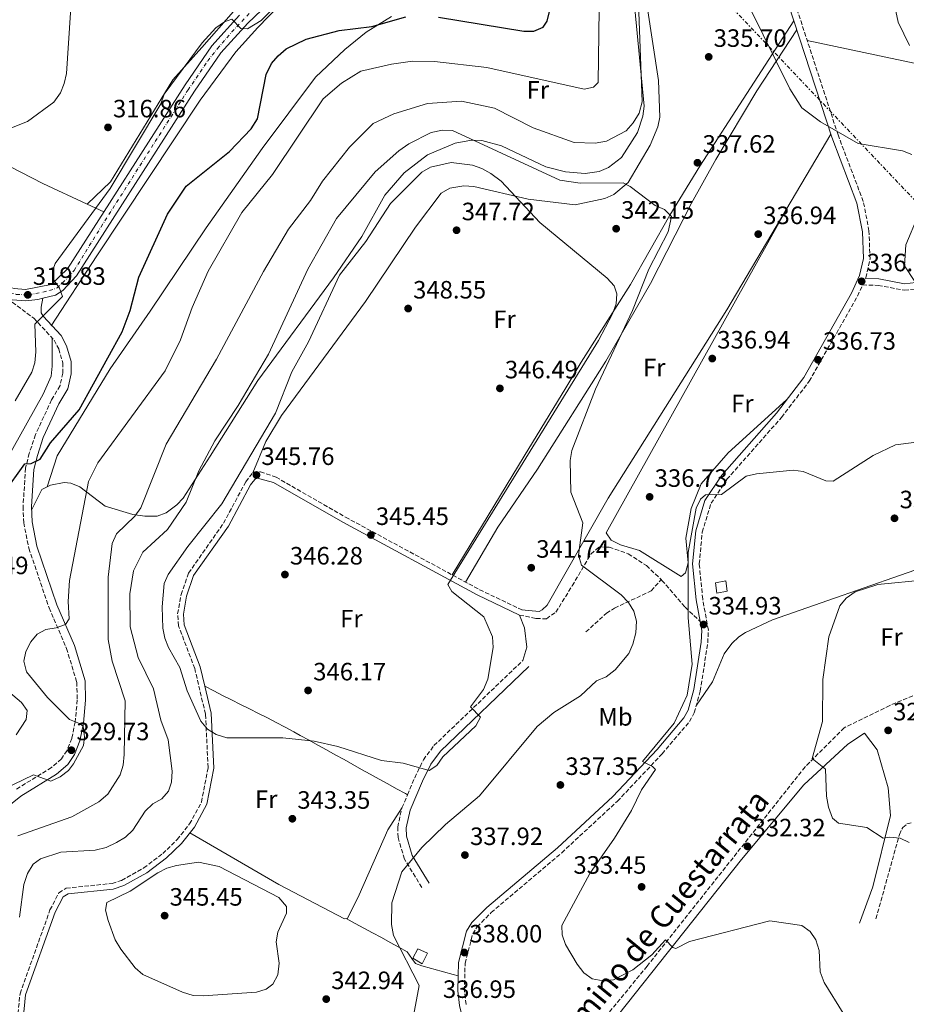
# Model space of a CAD drawing. Units: metres. Extents: x 615563 to 619050, y 4650728 to 4653098.
# Drawn here: x 617527 to 617881, y 4651366 to 4651759 of the extents above; entities that cross this region are included whole.
import ezdxf
from ezdxf.enums import TextEntityAlignment as Align

# ---------------------------------------------------------------- set-up
doc = ezdxf.new("R2010")
doc.units = ezdxf.units.M
doc.header["$MEASUREMENT"] = 0
for name, pattern in [('DGN Style 3', [2.435890702152634, 1.739921930109024, -0.6959687720436097]), ('DGN Style 4', [2.7856150101045474, 1.391937544087219, -0.6959687720436097, 0.001739921930109024, -0.6959687720436097]), ('DGN Style 7', [3.4798438602180486, 1.565929737098122, -0.6959687720436097, 0.5219765790327072, -0.6959687720436097])]:
    doc.linetypes.add(name, pattern=pattern)
for name, color, linetype, lineweight in [('Camino', 7, 'DGN Style 3', 0), ('Caseta-cabaña', 1, 'Continuous', 0), ('Cota de punto acotado terreno', 7, 'Continuous', 0), ('Curva de nivel directora', 30, 'Continuous', 30), ('Curva de nivel intermedia', 30, 'Continuous', 0), ('Eje pista sin pavimentar', 7, 'DGN Style 4', 0), ('Etiqueta de uso rústico', 92, 'Continuous', 0), ('Línea de cambio de uso (parcela vista)', 92, 'Continuous', 0), ('Línea de pista sin pavimentar', 7, 'Continuous', 0), ('Línea eléctrica', 6, 'DGN Style 7', 0), ('Margen derecho', 7, 'Continuous', 0), ('Pista sin pavimentar', 9, 'Continuous', 0), ('Punto acotado terreno (símbolo)', 7, 'Continuous', 0), ('Senda', 7, 'DGN Style 3', 0)]:
    doc.layers.add(name, color=color, linetype=linetype, lineweight=lineweight)
doc.styles.add('Style-Arial', font='arial.ttf')

# ---------------------------------------------------------------- blocks, each defined once
blk = doc.blocks.new('5PATER')
at = {"layer": 'Punto acotado terreno (símbolo)', "linetype": 'Continuous', "lineweight": 0}
h = blk.add_hatch(color=51, dxfattribs=at)
edge = h.paths.add_edge_path()
edge.add_ellipse((0, 0), major_axis=(-0.1095731443231308, -0.1110710700762829), ratio=0.9994222409660317, start_angle=0, end_angle=360)

msp = doc.modelspace()

# ---------------------------------------------------------------- linework, layer by layer
at = {"layer": 'Camino', "color": 7, "linetype": 'DGN Style 3', "lineweight": 0}
for points in [[(617864.3399999988, 4651655.38, 335.9100000000035), (617864.4899999986, 4651655.710000002, 335.979999999996), (617866.1400000004, 4651663.11, 335.4799999999959), (617865.739999998, 4651674.410000003, 335.4799999999959), (617863.4600000004, 4651686.2, 335.4799999999959), (617853.3799999976, 4651712.730000001, 334.9700000000011), (617836.1499999987, 4651765.590000002, 334.4700000000013), (617828.8299999986, 4651795.350000003, 334.4700000000013), (617827.2399999971, 4651807.170000004, 334.4700000000013), (617826.8999999973, 4651825.580000003, 334.4700000000013), (617823.6000000006, 4651858.88, 334.4700000000013)], [(617704.91, 4651365.600000001, 338.5000000000001), (617704.2499999985, 4651371.140000001, 338.3399999999966), (617704.5100000021, 4651381.960000001, 337.9900000000054), (617707.57, 4651393.74, 337.9900000000054), (617709.3400000002, 4651396.570000002, 337.4900000000052), (617714.9499999983, 4651402.27, 337.1100000000007), (617743.0899999992, 4651426.15, 336.1199999999954), (617765.3000000002, 4651446.710000002, 335.5500000000029), (617783.1399999993, 4651465.59, 335.4799999999959), (617794.0799999982, 4651478.489999999, 334.9700000000011), (617795.989999997, 4651482.020000001, 334.9700000000011), (617798.3599999985, 4651490.7, 334.9700000000011), (617801.3899999994, 4651509.910000001, 334.9700000000011), (617801.6099999985, 4651515.030000002, 334.9700000000011), (617799.350000001, 4651527.440000002, 334.8699999999955), (617797.9899999974, 4651541.460000001, 334.4700000000013), (617799.1700000021, 4651554.140000002, 334.4700000000013), (617802.6799999991, 4651565.65, 334.4700000000013), (617809.0399999982, 4651575.25, 334.8699999999955), (617830.8099999989, 4651599.960000004, 336.1300000000048), (617841.890000001, 4651614.430000001, 336.800000000003), (617861.1499999971, 4651648.36, 336.479999999996), (617863.199999999, 4651652.86, 336), (617869.4499999986, 4651652.690000002, 335.4799999999959), (617879.850000001, 4651650.719999999, 335.6100000000007), (617889.5399999983, 4651651.890000002, 335.1399999999995)], [(617523.760000002, 4651645.980000001, 318.0399999999936), (617532.3399999985, 4651639.59, 318.7700000000041), (617540.4699999979, 4651630.79, 319.6799999999931), (617542.2899999995, 4651627.300000001, 320.3500000000058), (617543.8899999999, 4651621.770000001, 320.8300000000019), (617543.9400000012, 4651617.670000002, 321.3200000000071), (617542.8399999995, 4651612.640000001, 321.4900000000052), (617539.4100000005, 4651606.920000004, 321.4900000000052), (617533.0200000001, 4651593.100000002, 322.8000000000029), (617530.5599999992, 4651585.63, 323.7899999999937), (617529.0500000005, 4651579.7, 325.1000000000058), (617528.0599999981, 4651564.440000003, 326.4100000000034), (617528.3199999996, 4651557.920000004, 326.4100000000034), (617530.359999998, 4651547.699999999, 326.9100000000035), (617538.4400000004, 4651523.95, 328.6300000000047), (617545.420000001, 4651507.730000002, 329.4400000000023), (617549.5000000001, 4651494.239999998, 330.1900000000023), (617549.6900000002, 4651487.130000001, 330.3500000000058), (617548.8599999987, 4651478.330000003, 330.0200000000042), (617547.5100000009, 4651471.75, 329.8600000000005), (617545.6000000021, 4651466.949999999, 329.6999999999971), (617543.3700000013, 4651463.63, 329.8099999999979), (617539.3900000004, 4651460.149999999, 330.0099999999949), (617525.2199999995, 4651451.399999999, 330.6600000000035)], [(617525.7899999993, 4651359.45, 344.2100000000065), (617526.8399999999, 4651369.850000002, 344.2100000000065), (617538.8099999994, 4651403.289999999, 344.2100000000065), (617542.3699999999, 4651410.149999999, 344.2100000000065), (617545.3000000003, 4651411.989999998, 344.2100000000065), (617563.6199999999, 4651413.870000003, 344.7100000000065), (617567.4100000006, 4651415.090000001, 344.7100000000065), (617576.2699999987, 4651420.050000001, 344.7100000000065), (617583.8000000013, 4651425.780000002, 344.8399999999965), (617589.5900000003, 4651431.390000002, 345.2200000000012), (617594.5300000003, 4651437.660000001, 344.9100000000035), (617599.2899999989, 4651446.330000003, 344.7100000000065), (617601.9400000019, 4651460.109999999, 344.7100000000065), (617600.8700000013, 4651481.520000001, 344.7100000000065), (617596.5799999975, 4651499.660000001, 346.7299999999959), (617590.1400000004, 4651516.699999999, 347.229999999996), (617589.7499999991, 4651521.480000001, 347.229999999996), (617591.1399999993, 4651529.210000002, 346.7299999999959), (617594.120000001, 4651537.830000003, 346.7299999999959), (617608.0899999987, 4651557.720000001, 346.2200000000012), (617616.969999999, 4651574.280000002, 346.2200000000012), (617619.9599999997, 4651578.04, 345.7200000000011), (617622.8500000021, 4651578.2, 345.7200000000011), (617629.0300000003, 4651576.100000001, 346.2200000000012), (617656.7699999987, 4651560.149999999, 345.7799999999989), (617710.3399999995, 4651531.140000002, 343.7700000000042), (617727.2300000006, 4651523.09, 343.6999999999972)], [(617968.3999999977, 4651525.06, 324.2599999999947), (617874.0599999975, 4651484.920000002, 328.7599999999949), (617855.8299999973, 4651476.039999999, 329.729999999996), (617840.219999999, 4651460.410000001, 330.5599999999976), (617777.1700000013, 4651380.860000002, 335.5299999999988), (617731.9400000002, 4651325.620000001, 338.8000000000029)], [(617681.5100000021, 4651449.260000002, 343.2100000000065), (617684.409999999, 4651456.080000003, 344.5099999999948), (617687.8599999979, 4651463.25, 345.020000000004), (617692.079999998, 4651468.910000001, 344.8600000000006), (617727.5500000002, 4651502.899999999, 344)], [(617687.2499999999, 4651412.280000002, 338.4600000000065), (617680.3099999975, 4651423.580000003, 339.5599999999976), (617677.7300000002, 4651432.25, 341.4900000000054), (617677.6000000006, 4651436.340000001, 341.4900000000054), (617679.3199999996, 4651444.120000001, 342.2200000000011), (617681.5100000021, 4651449.260000002, 343.2100000000065)], [(617868.5199999987, 4651399.780000002, 332.5800000000019), (617877.8900000007, 4651433.390000002, 330.5599999999976), (617879.1799999982, 4651436.24, 329.5599999999977), (617880.8999999971, 4651437.629999998, 329.5599999999977), (617882.589999999, 4651438.06, 329.5599999999977)]]:
    msp.add_polyline3d(points, dxfattribs=at)
at = {"layer": 'Caseta-cabaña', "color": 1, "linetype": 'Continuous', "lineweight": 0}
for points in [[(617809.1299999999, 4651530.609999999, 335.6499999999942), (617805.0199999996, 4651529.76, 336.1499999999942), (617804.4199999999, 4651533.869999999, 335.6499999999942), (617808.5300000003, 4651534.710000001, 335.6499999999942)], [(617689.4400000004, 4651386.02, 342.1900000000023), (617687.4000000004, 4651381.75, 342.6999999999971), (617683.6200000001, 4651384.029999999, 343.1999999999971), (617685.6500000004, 4651387.810000001, 342.1900000000023)]]:
    msp.add_polyline3d(points, close=True, dxfattribs=at)
for points in [[(617805.0199999996, 4651529.76, 336.1499999999942), (617804.4199999999, 4651533.869999999, 335.6499999999942), (617808.5300000003, 4651534.710000001, 335.6499999999942), (617809.1299999999, 4651530.609999999, 335.6499999999942), (617805.0199999996, 4651529.76, 336.1499999999942)], [(617687.4000000004, 4651381.75, 342.6999999999971), (617683.6200000001, 4651384.029999999, 343.1999999999971), (617685.6500000004, 4651387.810000001, 342.1900000000023), (617689.4400000004, 4651386.02, 342.1900000000023), (617687.4000000004, 4651381.75, 342.6999999999971)]]:
    msp.add_polyline3d(points, dxfattribs=at)
at = {"layer": 'Curva de nivel directora', "color": 30, "linetype": 'Continuous', "lineweight": 30, "elevation": 325, "flags": 128}
for points in [[(617693.8399999992, 4651759.74), (617727.919999999, 4651754.12), (617731.9800000003, 4651754.160000001), (617735.6500000005, 4651755.740000002), (617737.2899999989, 4651758.180000001), (617738.1999999986, 4651762.08)], [(617520.4400000006, 4651569.730000001), (617528.8299999991, 4651581.420000002), (617531.3199999991, 4651581.560000001), (617534.8799999999, 4651583.300000002), (617538.9700000002, 4651589.79), (617550.4900000005, 4651602.939999999), (617567.5999999985, 4651634.150000001), (617570.75, 4651642.620000001), (617574.2300000002, 4651655.92), (617585.719999999, 4651681.07), (617593.1199999996, 4651692.279999999), (617610.5099999994, 4651706.12), (617619.0999999992, 4651715.230000001), (617621.5899999992, 4651719.220000001), (617625.1199999986, 4651736.869999999), (617627.2499999988, 4651741.300000002), (617629.8300000003, 4651744.350000001), (617633.1200000006, 4651747.140000002), (617641.1200000002, 4651751.050000002), (617654.2599999986, 4651754.480000001), (617667.2199999982, 4651756.029999999), (617680.8599999995, 4651759.95)]]:
    msp.add_lwpolyline(points, dxfattribs=at)
at = {"layer": 'Curva de nivel intermedia', "color": 30, "linetype": 'Continuous', "lineweight": 0, "flags": 128}
for points, elevation in [([(617511.14, 4651710.760000001), (617529.7900000003, 4651718.17), (617540.3000000002, 4651725.83), (617542.9500000011, 4651729.539999999), (617544.5300000013, 4651733.220000001), (617545.4099999998, 4651737.31), (617548.7800000004, 4651787.81)], 315.0000000000001), ([(617812.8300000012, 4651774.409999999), (617834.1500000005, 4651731.119999998), (617838.9000000004, 4651723.609999998), (617846.3900000004, 4651717.92), (617861.4500000009, 4651709.320000002), (617879.1100000012, 4651706.41), (617882.8300000004, 4651704.949999999)], 334.9999999999999), ([(617520.3300000011, 4651451.49), (617532.1799999997, 4651457.26), (617539.2000000004, 4651454.680000001), (617542.8700000006, 4651456.48), (617546.1500000019, 4651458.939999998), (617548.2100000004, 4651461.619999998), (617552.2100000014, 4651468.970000001), (617552.5800000002, 4651472.480000001), (617552.0999999996, 4651476.609999999), (617550.62, 4651477.779999998), (617546.6100000001, 4651479.359999998), (617537.7499999999, 4651488.060000001), (617529.4900000008, 4651498.36), (617528.3399999997, 4651502.66), (617529.2100000014, 4651506.529999999), (617531.2099999997, 4651510.31), (617533.74, 4651513.4), (617537.1399999997, 4651515.230000001), (617541.2200000011, 4651515.92), (617544.9800000007, 4651517.249999999), (617546.4600000003, 4651519.509999999), (617546.010000001, 4651526.499999999), (617546.570000002, 4651534.869999999), (617554.1300000015, 4651574.31), (617557.9300000012, 4651581.8), (617584.8300000017, 4651618.499999999), (617590.9400000004, 4651630.949999998), (617595.5500000016, 4651643.91), (617601.9199999997, 4651658.32), (617615.4200000003, 4651681.77), (617627.5800000017, 4651696.989999999), (617647.8800000016, 4651727.100000001), (617655.1399999993, 4651733.460000001), (617662.900000002, 4651738.159999999), (617675.0999999995, 4651741.060000001), (617683.4600000012, 4651742.180000001), (617692.2300000021, 4651742.029999998), (617713.1500000012, 4651739.65), (617752.0700000002, 4651731.02), (617755.7699999993, 4651731.84), (617757.6100000012, 4651733.680000001), (617758.1900000002, 4651772.78)], 330.0000000000001), ([(617531.5200000004, 4651617.970000002), (617532.7699999998, 4651621.769999999), (617533.1100000017, 4651626.189999999), (617532.7200000007, 4651637.189999999), (617543.8600000008, 4651648.289999999), (617542.550000001, 4651651.619999999), (617540.1000000013, 4651655.109999998), (617540.060000001, 4651659.190000001), (617540.8800000013, 4651661.470000001), (617562.8799999999, 4651691.350000001), (617583.0800000015, 4651725.180000001), (617584.4400000006, 4651729.009999998), (617599.49, 4651749.5), (617605.0700000012, 4651755.56), (617608.4400000018, 4651757.949999999), (617611.4500000004, 4651758.949999998), (617614.9700000009, 4651755.279999998), (617617.6100000006, 4651755.089999998), (617623.0599999999, 4651758.390000001), (617635.0100000014, 4651770.449999998)], 319.9999999999999), ([(617875.5199999993, 4651766.529999998), (617877.3299999997, 4651757.769999999), (617881.8700000015, 4651748.479999999)], 330.0000000000001), ([(617566.8699999999, 4651457.250000001), (617568.0800000012, 4651461.06), (617568.4000000008, 4651465.42), (617568.8500000001, 4651486.730000001), (617563.5800000018, 4651502.59), (617561.9700000002, 4651511.319999999), (617562.0900000009, 4651536.199999999), (617563.6900000013, 4651549.59), (617565.4100000003, 4651553.529999998), (617572.7400000016, 4651560.519999998), (617575.0400000016, 4651563.789999999), (617585.2000000004, 4651589.210000001), (617605.3100000004, 4651623.159999999), (617623.9699999997, 4651658.279999998), (617634.0800000017, 4651675.119999998), (617642.7699999998, 4651686.550000001), (617647.5900000011, 4651694.339999998), (617658.3600000001, 4651707.929999998), (617667.8500000008, 4651717.300000001), (617676.0300000015, 4651721.179999999), (617689.4800000006, 4651725.340000001), (617703.1399999998, 4651726.189999999), (617716.2100000011, 4651723.489999999), (617731.7300000022, 4651715.579999999), (617748.0600000003, 4651709.759999999), (617756.3799999995, 4651709.5), (617761.0199999998, 4651710.279999999), (617768.8699999999, 4651714.390000001), (617771.6600000015, 4651717.529999998), (617773.9800000016, 4651721.480000001), (617775.1900000009, 4651725.939999999), (617773.8300000018, 4651761.83)], 334.9999999999999), ([(617526.6100000018, 4651400.359999998), (617528.370000001, 4651413.430000001), (617529.8500000007, 4651417.819999999), (617532.0700000002, 4651421.55), (617535.0000000005, 4651423.74), (617543.1800000013, 4651426.390000001), (617556.8400000005, 4651427.17), (617561.2000000014, 4651428.289999999), (617565.3699999999, 4651430.279999998), (617568.9999999999, 4651432.399999999), (617571.8899999999, 4651435.17), (617576.7600000005, 4651442.670000001), (617579.8200000004, 4651445.719999999), (617583.4500000003, 4651447.619999999), (617586.1399999993, 4651450.739999999), (617587.3200000017, 4651454.269999999), (617587.61, 4651458.699999999), (617586.0300000019, 4651471.199999998), (617583.000000001, 4651479.119999999), (617580.0900000008, 4651491.580000001), (617573.9700000009, 4651504.050000001), (617570.8000000014, 4651516.279999999), (617570.6300000015, 4651529.51), (617572.1400000004, 4651538.720000001), (617575.8100000005, 4651546.180000001), (617585.7600000015, 4651555.21), (617593.1100000008, 4651566.16), (617598.2100000015, 4651578.580000001), (617604.6199999996, 4651590.600000001), (617613.9400000004, 4651604.67), (617626.0100000004, 4651625.269999999), (617641.6900000002, 4651659.17), (617653.1800000012, 4651679.409999999), (617668.5500000004, 4651698.009999999), (617678.040000001, 4651706.390000001), (617682.0199999996, 4651709.260000001), (617690.9700000016, 4651713.710000001), (617695.4800000021, 4651714.660000001), (617699.4900000021, 4651714.48), (617742.3100000013, 4651694.66), (617750.3800000004, 4651693.509999999), (617767.5900000012, 4651693.560000001), (617770.420000001, 4651692.189999999)], 340.0000000000001), ([(617690.130000001, 4651459.019999999), (617679.8200000002, 4651461.96), (617671.0899999995, 4651462.970000001), (617653.7500000012, 4651468.580000001), (617644.3099999998, 4651470.710000001), (617631.69, 4651471.989999999), (617609.3499999995, 4651472.029999999), (617605.1100000015, 4651473.34), (617601.7100000017, 4651475.449999999), (617599.0099999994, 4651478.61), (617593.5399999999, 4651490.77), (617590.6100000018, 4651500.099999999), (617586.1399999993, 4651508.13), (617584.6399999994, 4651511.84), (617583.8799999994, 4651515.83), (617583.570000001, 4651524.38), (617584.320000002, 4651533.66), (617586.0099999995, 4651537.289999999), (617593.7800000013, 4651548.430000001), (617607.4299999994, 4651565.46), (617628.8899999993, 4651601.59), (617635.4100000015, 4651618.15), (617641.9500000017, 4651630.130000001), (617654.4300000007, 4651656.74), (617664.9299999994, 4651670.189999999), (617674.7599999997, 4651685.349999999), (617687.2000000007, 4651697.850000001), (617690.6699999997, 4651699.859999999), (617699.0000000002, 4651701.679999999), (617707.4100000013, 4651700.730000001), (617711.1700000009, 4651699.390000001), (617714.8000000007, 4651697.350000001), (617718.8600000021, 4651694.24), (617734.2900000014, 4651677.730000001), (617761.1900000019, 4651655.539999999), (617764.0799999997, 4651652.429999999), (617765.0200000008, 4651649.319999999), (617764.7999999995, 4651645.320000002), (617763.350000001, 4651641.359999998), (617757.780000001, 4651630.67), (617697.600000001, 4651533.189999999), (617699.2000000014, 4651530.439999999), (617711.9500000009, 4651520.32), (617715.4500000011, 4651512.34), (617715.7100000004, 4651508.060000001), (617713.5700000013, 4651495.49), (617711.8000000011, 4651491.310000001), (617706.7000000004, 4651484.350000001), (617710.7000000014, 4651480.289999999), (617708.7400000012, 4651476.8), (617695.6400000007, 4651464.4), (617693.2699999993, 4651460.99), (617690.130000001, 4651459.019999999)], 345.0000000000001), ([(617770.420000001, 4651692.189999999), (617780.3200000006, 4651684.600000001), (617784.1200000005, 4651683.029999998), (617786.8499999996, 4651680.140000001), (617785.5900000011, 4651674.060000001), (617777.8500000007, 4651659.190000001), (617771.2800000015, 4651642.71), (617756.5400000005, 4651611.270000001), (617747.1200000015, 4651586.699999998), (617746.4199999997, 4651582.760000001), (617746.7100000002, 4651570.09), (617751.5200000004, 4651557.829999999), (617749.7700000001, 4651544.930000001), (617750.9600000015, 4651540.989999999), (617766.8, 4651529.069999999), (617769.7400000015, 4651526.060000001), (617771.9100000019, 4651522.539999999), (617772.9199999999, 4651518.66), (617772.6400000005, 4651513.92), (617771.4800000006, 4651509.399999999), (617769.8100000008, 4651505.720000001), (617764.4300000007, 4651499.109999998), (617760.7800000006, 4651496.399999999), (617756.9400000006, 4651494.720000001), (617750.6100000006, 4651488.850000001), (617739.9100000008, 4651482.119999999), (617733.240000001, 4651476.509999999), (617710.3000000013, 4651448.810000001), (617696.7500000016, 4651437.409999999), (617687.2000000007, 4651428.220000001), (617679.200000001, 4651418.470000001), (617675.2900000017, 4651406.119999998), (617675.0700000004, 4651397.42), (617675.9700000011, 4651393.119999998), (617686.2300000007, 4651373.17), (617683.1100000005, 4651356.759999999)], 340.0000000000001), ([(617885.3499999995, 4651680.529999999), (617880.5000000015, 4651668.890000001), (617879.9500000017, 4651660.449999998), (617884.0599999998, 4651654.279999999)], 334.9999999999999), ([(617524.9199999999, 4651606.63), (617531.5200000004, 4651617.970000002)], 319.9999999999999), ([(617889.8300000011, 4651590.74), (617876.3600000018, 4651588.949999999), (617867.3600000008, 4651584.689999999), (617851.490000001, 4651574.49), (617848.4600000001, 4651574.680000001), (617839.4299999999, 4651578.399999999), (617835.4500000014, 4651578.930000001), (617820.7900000007, 4651577.470000001), (617816.7100000017, 4651576.509999999), (617806.9200000014, 4651569.210000001), (617800.4800000018, 4651569.019999999), (617798.5400000018, 4651567.34), (617796.7500000015, 4651563.75), (617793.6, 4651545.96), (617793.5599999996, 4651519.939999999), (617795.1399999999, 4651501.489999999), (617793.1600000017, 4651489.050000001), (617787.9800000006, 4651477.84), (617775.3700000019, 4651462.559999999), (617779.3400000016, 4651460.63), (617780.5799999998, 4651459.380000001)], 334.9999999999999), ([(617888.3500000014, 4651535.130000001), (617869.2400000006, 4651533.199999999), (617860.2300000006, 4651530.260000001), (617856.640000001, 4651527.819999999), (617854.1399999997, 4651524.679999999), (617849.7200000007, 4651512.399999999), (617847.2799999999, 4651495.34), (617847.2300000007, 4651478.529999999), (617843.0800000001, 4651463.769999999), (617848.4199999999, 4651459.56), (617848.7599999995, 4651448.679999999), (617849.5500000009, 4651444.269999999), (617851.1600000003, 4651439.900000001), (617853.5899999999, 4651437.880000001), (617864.8200000017, 4651436.249999999), (617871.3600000017, 4651432), (617873.8800000009, 4651432.33), (617878.15, 4651431.939999999), (617881.7599999999, 4651430.220000001)], 330.0000000000001), ([(617780.5799999998, 4651459.380000001), (617774.8800000001, 4651451.27), (617770.9200000018, 4651443.050000001), (617764.2100000017, 4651431.990000002), (617754.2899999997, 4651417.819999999), (617743.1699999997, 4651397.089999998), (617743.3100000005, 4651393.3), (617744.550000001, 4651389.5), (617749.2500000016, 4651381.609999999), (617751.9699999995, 4651378.13), (617755.2300000007, 4651375.829999999), (617759.6100000016, 4651374.929999999), (617763.74, 4651375.409999999), (617771.5000000006, 4651379.41), (617779.0599999999, 4651385.310000001), (617784.5400000006, 4651391.369999998), (617787.490000001, 4651388.34), (617788.5999999997, 4651387.849999998), (617794.1500000019, 4651390.67), (617826.0900000005, 4651398.949999998), (617838.9299999992, 4651397.06), (617842.2999999999, 4651394.699999999), (617844.5000000016, 4651391.369999998), (617845.8600000006, 4651387.130000001), (617846.2800000008, 4651378.609999998), (617847.8900000001, 4651374.260000001), (617855.3800000002, 4651362.09)], 334.9999999999999), ([(617525.9700000006, 4651432.829999999), (617547.5100000009, 4651440.489999999), (617558.3400000003, 4651446.430000001), (617561.8700000019, 4651449.49), (617566.8699999999, 4651457.250000001)], 334.9999999999999), ([(617599.9400000015, 4651369.029999998), (617595.9400000006, 4651369.17), (617591.64, 4651370.460000001), (617575.890000001, 4651377.529999998), (617572.7700000006, 4651380.179999999), (617567.0399999997, 4651387.66), (617564.7599999999, 4651391.399999999), (617562.0599999996, 4651399.109999999), (617560.9300000009, 4651403.15), (617561.4500000017, 4651406.269999999), (617570.8300000007, 4651410.77), (617581.8099999997, 4651418.130000001), (617585.3900000005, 4651419.909999999), (617589.2700000008, 4651421.029999999), (617598.0400000016, 4651422.38), (617606.3099999995, 4651420.689999999), (617630.2100000003, 4651408.289999999), (617633.200000001, 4651404.71), (617633.1800000009, 4651402.01), (617629.77, 4651394.48), (617629.1399999997, 4651390.52), (617630.320000002, 4651381.989999999), (617629.7200000008, 4651377.380000001), (617627.7699999996, 4651373.599999999), (617625.1200000008, 4651371.619999998), (617621.2699999996, 4651370.499999999), (617599.9400000015, 4651369.029999998)], 345.0000000000001)]:
    msp.add_lwpolyline(points, dxfattribs=dict(at, elevation=elevation))
at = {"layer": 'Eje pista sin pavimentar', "color": 7, "linetype": 'DGN Style 4', "lineweight": 0}
msp.add_polyline3d([(617264.6399999998, 4651780.850000001, 302.8300000000017), (617321.3999999977, 4651751.670000004, 305.75), (617359.8399999985, 4651731.640000002, 307.8099999999977), (617378.5300000012, 4651722.100000001, 308.7899999999937), (617387.4299999995, 4651717.330000003, 309.4199999999984), (617433.3899999993, 4651693.420000002, 312.6699999999982), (617456.9699999981, 4651681.250000001, 314.3300000000017), (617499.0499999998, 4651659.219999999, 317.3099999999976), (617507.699999998, 4651654.449999999, 317.9299999999931), (617512.8399999987, 4651652.190000001, 318.2599999999949), (617517.3599999984, 4651651.190000002, 318.4799999999959), (617525.3400000001, 4651649.090000002, 319.0099999999949), (617530.359999998, 4651648.840000002, 319.820000000007), (617538.6399999994, 4651650.590000002, 320.1900000000024), (617541.649999998, 4651651.720000001, 320.1000000000059), (617546.0399999979, 4651655.859999999, 320.2100000000065), (617548.4200000007, 4651658.620000003, 320.3000000000029), (617559.2099999997, 4651676.07, 320.3000000000029), (617593.8999999977, 4651730.690000001, 320.3000000000029), (617601.7699999999, 4651742.320000002, 320.3000000000029), (617605.6599999992, 4651747.210000002, 320.2799999999988), (617611.4300000003, 4651753.859999999, 320.0800000000019), (617618.5799999986, 4651761.510000003, 319.8099999999976)], dxfattribs=at)
at = {"layer": 'Línea de cambio de uso (parcela vista)', "color": 92, "linetype": 'Continuous', "lineweight": 0, "extrusion": (0.03119477768206183, 0.02994698238602739, 0.9990645945539947), "elevation": 158887.3809876956, "flags": 128}
msp.add_lwpolyline([(2927991.343064136, -3663491.255459564), (2927991.343064136, -3663491.262397142)], dxfattribs=at)
at = {"layer": 'Línea de cambio de uso (parcela vista)', "color": 92, "linetype": 'Continuous', "lineweight": 0, "extrusion": (-0.123556205481508, 0.05799203425152876, 0.9906416042395861), "elevation": 193774.4008354436, "flags": 128}
msp.add_lwpolyline([(-4473315.261029782, -1404082.900533523), (-4473315.261029781, -1404075.524107947)], dxfattribs=at)
at = {"layer": 'Línea de cambio de uso (parcela vista)', "color": 92, "linetype": 'Continuous', "lineweight": 0, "extrusion": (-0.2739729910805866, 0.1351688218774689, 0.9521912569177549), "elevation": 459870.4099644801, "flags": 128}
msp.add_lwpolyline([(-4444720.969957262, -1432256.09260226), (-4444730.213993178, -1432256.09260226), (-4444732.103261584, -1432254.598670394)], dxfattribs=at)
at = {"layer": 'Línea de cambio de uso (parcela vista)', "color": 92, "linetype": 'Continuous', "lineweight": 0, "extrusion": (0.01803495833029781, 0.05523207708601359, 0.9983106520210976), "elevation": 268379.851499995, "flags": 128}
msp.add_lwpolyline([(856821.2272677559, -4605682.049267553), (856821.2272677559, -4605682.044104218)], dxfattribs=at)
at = {"layer": 'Línea de cambio de uso (parcela vista)', "color": 92, "linetype": 'Continuous', "lineweight": 0}
for points in [[(617731.1799999997, 4651987.100000001, 317.070000000007), (617728.9400000004, 4651937.680000001, 317.5500000000029), (617727.4699999997, 4651895.460000001, 315.6699999999983), (617725.6399999997, 4651880.24, 315.0599999999977), (617720.2699999996, 4651866.480000001, 315.0599999999977), (617712.4900000002, 4651854.289999999, 315.0599999999977), (617694.9400000004, 4651832.470000001, 315.8500000000058), (617664.7999999998, 4651800.050000001, 317.7899999999936), (617621.7999999998, 4651755.710000001, 321.8099999999977), (617613.0099999999, 4651745.960000001, 322.2200000000012), (617598.7800000003, 4651726.619999999, 321.1300000000047), (617557.5, 4651664.539999999, 321.929999999993), (617539.2599999999, 4651636.460000001, 320.2899999999936)], [(617243.9299999997, 4651852.350000001, 299.7700000000041), (617246.4600000001, 4651849.560000001, 300.7400000000052), (617261.54, 4651837.850000001, 300.1499999999942), (617268.3600000005, 4651833.74, 300.1999999999971), (617293.8600000005, 4651821.890000001, 301.570000000007), (617328.7699999996, 4651801.850000001, 303.070000000007), (617383.0300000003, 4651773.67, 305.3399999999965), (617462.1299999999, 4651733.140000001, 311.320000000007), (617518.2300000006, 4651702.4, 314.6499999999942), (617535.9500000002, 4651693.390000001, 316.6000000000058), (617553.6449999996, 4651685.084799999, 319.2932000000001)], [(617553.6449999996, 4651685.084799999, 319.2997000000032), (617562.9699999997, 4651694.07, 318.6600000000035), (617587.9000000004, 4651734.75, 318.6399999999995), (617599.3899999997, 4651747.689999999, 319.8000000000029), (617612.0499999998, 4651761.980000001, 319.8000000000029), (617616.7300000006, 4651765.689999999, 320.3000000000029), (617618.1900000004, 4651766.609999999, 319.8000000000029), (617617.9900000002, 4651767.82, 319.8000000000029), (617617.7136000004, 4651767.963, 319.7820000000065)], [(617537.6616000002, 4651572.274900001, 327.1463999999978), (617539.0199999996, 4651572.960000001, 327.4400000000023), (617544.4199999999, 4651573.980000001, 327.929999999993), (617547.1500000004, 4651573.76, 328.1999999999971), (617550.7400000002, 4651572.220000001, 328.9400000000023), (617560.8200000003, 4651564.49, 332.2299999999959), (617571.8700000001, 4651561.180000001, 335.5099999999948), (617576.6799999997, 4651560.470000001, 336.5099999999948), (617581.6100000005, 4651560.529999999, 337.2599999999948), (617585.1699999999, 4651561.859999999, 338.5299999999988), (617589.4600000001, 4651565.01, 338.8099999999977), (617591.9100000003, 4651567.680000001, 338.7700000000041), (617602.7699999996, 4651584.430000001, 340.1199999999953), (617621.8300000001, 4651614.65, 340.5500000000029), (617652, 4651655.710000001, 344.0399999999936), (617663.25, 4651672.140000001, 343.6499999999942), (617672.4800000006, 4651688.640000001, 342.8000000000029), (617680.2300000006, 4651697.619999999, 342.179999999993), (617689.5300000003, 4651704.74, 341.5800000000018), (617700.5099999999, 4651709.449999999, 340.9199999999983), (617707.1100000005, 4651710.66, 340.6100000000006), (617711.1799999997, 4651710.560000001, 340.4499999999971), (617719.0899999999, 4651708.439999999, 340.1199999999953), (617736.7100000001, 4651700.02, 339.2799999999988), (617744.5499999998, 4651698.02, 338.6399999999995), (617752.4900000002, 4651697.289999999, 337.8800000000047), (617758, 4651698.130000001, 337.5599999999977), (617761.6900000004, 4651699.779999999, 337.3800000000047), (617766.9800000006, 4651703.800000001, 337.0200000000041), (617773.3499999996, 4651713.74, 335.570000000007), (617775.4900000002, 4651720.300000001, 334.7400000000052), (617775.9699999997, 4651724.289999999, 334.7400000000052), (617772.3300000001, 4651763.060000001, 334.2299999999959)], [(617777.2400000002, 4651764.09, 336.5399999999936), (617781.7199999997, 4651734.52, 336.6100000000006), (617782.2599999999, 4651719.83, 337.1100000000006), (617781.4400000004, 4651715.970000001, 337.5899999999965), (617778.3399999999, 4651708.699999999, 338.9499999999971), (617769.5599999996, 4651693.810000001, 340.4100000000035), (617763.9299999997, 4651689.01, 340.9400000000023), (617760.3200000003, 4651687.4, 341.2700000000041), (617748.4500000002, 4651684.800000001, 342.7799999999988), (617729.7199999997, 4651687.09, 344.5800000000018), (617707.9500000002, 4651692.16, 346.679999999993), (617703.9600000001, 4651692.439999999, 346.679999999993), (617698.4000000004, 4651691.5, 346.679999999993), (617694.9000000004, 4651689.480000001, 346.679999999993), (617684.6600000003, 4651675.890000001, 346.929999999993), (617664.7999999998, 4651646.199999999, 347.6999999999971), (617631.2300000006, 4651600.66, 345.9600000000065), (617624.9900000002, 4651590.369999999, 345.6900000000023), (617619.8300000001, 4651577.880000001, 345.7400000000052)], [(617675.1699999999, 4651760.050000001, 324.2299999999959), (617664.9900000002, 4651753.810000001, 325.6000000000058), (617656.54, 4651746.880000001, 326.75), (617644.8499999996, 4651735.880000001, 327.2700000000041), (617623.5599999996, 4651707.369999999, 326.75), (617601.1699999999, 4651675.66, 327.25), (617578.8300000001, 4651642.42, 324.8399999999965), (617562.8899999997, 4651619.390000001, 324.0399999999936), (617541.6100000005, 4651584.609999999, 326.4499999999971), (617537.6616000002, 4651572.274900001, 327.1396999999997)], [(617699.29, 4651537.119999999, 344.179999999993), (617728.0899999999, 4651584.460000001, 344.7899999999936), (617744.6799999997, 4651611.779999999, 347.3999999999942), (617750.9000000004, 4651622.02, 347.4900000000052), (617770.5899999999, 4651653.050000001, 343.179999999993), (617786.2400000002, 4651680.720000001, 339.4799999999959), (617798.2199999997, 4651700.289999999, 337.2200000000012), (617835.7199999997, 4651758.34, 334.5299999999988)], [(617704.7300000006, 4651534.17, 343.9799999999959), (617717.5300000003, 4651556.180000001, 340.9199999999983), (617733.4000000004, 4651579.34, 340.9900000000052), (617760.7300000006, 4651622.4, 339.7200000000012), (617778.5300000003, 4651653.4, 338.4400000000023), (617794.8499999996, 4651685.480000001, 337.6399999999995), (617804.5499999998, 4651702.890000001, 336.9600000000065), (617821, 4651730.310000001, 335.3500000000058), (617836.9199999999, 4651754.65, 334.570000000007)], [(617841.0700000003, 4651750.49, 334.6100000000006), (617895.0300000003, 4651739.02, 330.7599999999948), (617954.5300000003, 4651724.619999999, 326.8099999999977), (618009.25, 4651713.02, 324.0800000000018), (618056.75, 4651700.600000001, 322.5599999999977), (618117.4400000004, 4651683.32, 319.7700000000041)], [(617850.4800000006, 4651713.060000001, 334.9600000000065), (617808.9800000006, 4651642.890000001, 338.8099999999977), (617761.5700000003, 4651567.699999999, 339.8999999999942), (617737.2400000002, 4651525.039999999, 343.5200000000041), (617735.2699999996, 4651523.180000001, 343.5200000000041), (617734.04, 4651522.49, 343.5200000000041), (617727.1799999997, 4651523.109999999, 343.6999999999971)], [(617833.6900000004, 4651684.66, 336.5200000000041), (617760.7599999999, 4651553.880000001, 336.5200000000041), (617762.8399999999, 4651550.939999999, 336.5200000000041), (617766.6100000005, 4651549.02, 336.5200000000041), (617774.1399999997, 4651546.850000001, 336.5200000000041), (617790.7800000003, 4651536.439999999, 336.0099999999948), (617792.5, 4651537.84, 336.0099999999948), (617793.5, 4651541.83, 336.1100000000006), (617792.6500000004, 4651551.77, 336.5200000000041), (617794.7699999996, 4651563.560000001, 336.5200000000041), (617798.8099999996, 4651573.369999999, 336.5200000000041), (617809.4600000001, 4651585.869999999, 336.5299999999988), (617832.8300000001, 4651606.960000001, 336.3800000000047)], [(617517.4199999999, 4651576.119999999, 321.5099999999948), (617536.0899999999, 4651609.279999999, 320.9799999999959), (617539.2699999996, 4651616.439999999, 320.9900000000052), (617539.6799999997, 4651620.4, 320.5299999999988), (617539.6100000005, 4651631.720000001, 320.5599999999977)], [(617796.8300000001, 4651485.100000001, 334.9700000000012), (617803.3300000001, 4651494.369999999, 333.6399999999995), (617807.9500000002, 4651505.52, 333.5299999999988), (617810.9299999997, 4651509.619999999, 333.1100000000006), (617813.8099999996, 4651512.4, 332.75), (617816.4000000004, 4651514.09, 332.4499999999971), (617827.2300000006, 4651519.15, 331.179999999993), (617849.3200000003, 4651526.84, 329.5800000000018), (617907.2999999998, 4651547.09, 329.6100000000006), (618043.8200000003, 4651594.24, 325.3699999999953), (618084.6399999997, 4651607.800000001, 323.6900000000023)], [(617726.25, 4651521.029999999, 343.6999999999971), (617728.2599999999, 4651515.930000001, 344.2100000000065), (617729.2000000002, 4651508.279999999, 344.25), (617727.5499999998, 4651502.9, 344)], [(617525.3399999999, 4651473.16, 325.5299999999988), (617529.3600000005, 4651479.300000001, 325.5299999999988), (617529.7000000002, 4651482.890000001, 325.5299999999988), (617527.4000000004, 4651486.140000001, 325.1300000000047), (617509.1100000005, 4651501.539999999, 323.0500000000029)], [(617594.6500000004, 4651434.130000001, 345.0099999999948), (617630.0999999996, 4651413.42, 343.5), (617656.3799999999, 4651399.699999999, 343), (617657.5800000001, 4651399.91, 343), (617662.1799999997, 4651409.390000001, 342.4900000000052), (617673.7300000006, 4651435.24, 341.4900000000052), (617679.3799999999, 4651444.26, 341.9900000000052)]]:
    msp.add_polyline3d(points, dxfattribs=at)
at = {"layer": 'Línea de pista sin pavimentar', "color": 7, "linetype": 'Continuous', "lineweight": 0}
for points in [[(617535.9799999995, 4651647.570000002, 319.929999999993), (617541.0599999978, 4651648.780000002, 320.3000000000029), (617543.9999999994, 4651650.609999999, 320.3000000000029), (617549.4100000008, 4651656.52, 320.3000000000029), (617596.5199999994, 4651730.280000002, 320.3000000000029), (617607.0000000002, 4651745.52, 320.2899999999937), (617617.7699999993, 4651757.359999999, 319.9100000000035), (617648.3700000012, 4651786.649999999, 318.5500000000029), (617680.2899999997, 4651818.390000001, 316.4100000000035), (617707.9699999979, 4651851.020000001, 315.4900000000054), (617715.6799999991, 4651861.730000001, 315.2400000000052), (617719.3099999991, 4651868.850000002, 315.0099999999948), (617722.4400000006, 4651877.930000001, 314.7299999999959), (617724.1700000007, 4651885.739999999, 314.7599999999948), (617725.5199999984, 4651905.960000001, 315.679999999993), (617724.5500000007, 4651966.449999999, 316.2799999999989), (617724.5899999986, 4651991.77, 315.6699999999983)], [(617614.4999999992, 4651760.54, 319.9100000000035), (617603.4200000018, 4651748.36, 320.2899999999937), (617592.7199999974, 4651732.79, 320.3000000000029), (617545.7899999976, 4651659.300000002, 320.3000000000029), (617539.280000001, 4651653.039999999, 320.3000000000029), (617529.0899999985, 4651651.050000002, 319.800000000003), (617524.4999999997, 4651651.380000001, 318.7899999999937), (617512.3299999969, 4651654.850000001, 318.1900000000024), (617379.1799999994, 4651724.13, 308.7599999999948), (617243.5100000006, 4651794.460000001, 301.6699999999983)], [(617478.6900000018, 4651667.210000002, 315.9400000000023), (617510.6299999983, 4651650.590000002, 318.1900000000024), (617523.7100000007, 4651646.870000003, 318.7899999999937), (617529.2199999981, 4651646.470000001, 319.800000000003), (617533.9600000011, 4651647.100000002, 319.7799999999989), (617535.9799999995, 4651647.570000002, 319.929999999993)]]:
    msp.add_polyline3d(points, dxfattribs=at)
at = {"layer": 'Línea eléctrica', "color": 6, "linetype": 'DGN Style 7', "lineweight": 0}
msp.add_polyline3d([(616590.3399999997, 4653058.180000001, 337.0899999999965), (616595.5000000009, 4653052.859999998, 336.4499999999971), (616638.7307298543, 4653008.223457814, 331.6416999999929), (616681.0407050832, 4652964.537612109, 326.9358000000066), (616919.6200000021, 4652718.199999998, 300.3999999999942), (617186.8339283852, 4652421.773834528, 295.8467999999993), (617188.1687584495, 4652420.29307879, 295.824099999998), (617208.9499999986, 4652397.239999998, 295.4700000000012), (617496.3399999992, 4652095.220000001, 300.5299999999988), (617794.7000000001, 4651780.77, 335), (617960.4999999991, 4651606.06, 333.2599999999948), (618258.8299999987, 4651288.270000001, 330.0399999999936), (618562.5599999984, 4650964.719999999, 330.8699999999953), (618735.9300000003, 4650780.039999999, 304.7100000000065)], dxfattribs=at)
at = {"layer": 'Margen derecho', "color": 7, "linetype": 'Continuous', "lineweight": 0, "extrusion": (-0.125039794848045, -0.2919451730829918, 0.9482262734273401), "elevation": -1434877.490533696, "flags": 128}
msp.add_lwpolyline([(-1263607.648322499, 4285117.994780125), (-1263603.65929546, 4285117.70883862), (-1263599.668950217, 4285117.447239181), (-1263595.67334969, 4285117.198089416), (-1263591.686941524, 4285116.945206412), (-1263587.687403924, 4285116.684164254), (-1263583.697058681, 4285116.422564816), (-1263579.711968719, 4285116.145339746), (-1263575.715067525, 4285115.838789418), (-1263571.728676894, 4285115.507339744), (-1263567.748859751, 4285115.135922374), (-1263564.898261568, 4285114.838337912), (-1263560.917143754, 4285114.412695935), (-1263556.945218301, 4285113.980144763), (-1263552.964100488, 4285113.551326834), (-1263548.992175027, 4285113.121951618), (-1263545.011057216, 4285112.693133687), (-1263541.029939403, 4285112.267491712), (-1263537.058013947, 4285111.83494054), (-1263533.076896133, 4285111.406122608), (-1263529.104970677, 4285110.976747395), (-1263525.123852863, 4285110.547929462), (-1263521.151927408, 4285110.115378294), (-1263517.170809594, 4285109.689736318), (-1263516.204416647, 4285109.587861368)], dxfattribs=at)
at = {"layer": 'Margen derecho', "color": 7, "linetype": 'Continuous', "lineweight": 0}
for points in [[(617833.6000000006, 4651764.86, 334.4700000000013), (617850.8799999985, 4651711.84, 334.9700000000011), (617860.8999999989, 4651685.469999999, 335.4799999999959), (617863.1000000006, 4651674.11, 335.4799999999959), (617863.4800000006, 4651663.360000002, 335.4799999999959), (617861.9600000005, 4651656.56, 335.979999999996), (617858.7899999989, 4651649.559999999, 336.479999999996), (617839.6700000013, 4651615.890000001, 336.800000000003), (617828.7600000014, 4651601.640000001, 336.1300000000048), (617806.9299999982, 4651576.859999999, 334.8699999999955), (617800.2600000007, 4651566.79, 334.4700000000013), (617796.5500000003, 4651554.660000003, 334.4700000000013), (617795.3200000009, 4651541.460000001, 334.4700000000013), (617796.7199999979, 4651527.080000003, 334.8699999999955), (617798.2800000003, 4651518.510000003, 334.9400000000024)], [(617888.9499999982, 4651654.38, 335.1399999999995), (617879.9400000004, 4651653.300000001, 335.6100000000007), (617869.7199999989, 4651655.230000001, 335.4799999999959), (617864.3399999988, 4651655.38, 335.9100000000035)], [(617535.9799999995, 4651647.570000002, 319.929999999993), (617535.2600000021, 4651643.980000002, 318.9299999999931), (617535.3099999991, 4651641.77, 318.9299999999931), (617536.1299999993, 4651640.399999999, 318.9299999999931), (617543.2199999993, 4651632.730000001, 319.6799999999931), (617545.3999999987, 4651628.550000001, 320.3500000000058), (617547.2199999981, 4651622.260000003, 320.8300000000019), (617547.2800000006, 4651617.330000003, 321.3200000000071), (617545.9799999997, 4651611.399999999, 321.4900000000052), (617542.3599999987, 4651605.36, 321.4900000000052), (617536.1200000005, 4651591.870000001, 322.8000000000029), (617533.7600000022, 4651584.7, 323.7899999999937), (617532.3599999986, 4651579.180000001, 325.1000000000058), (617531.3999999975, 4651564.399999999, 326.4100000000034), (617531.6400000011, 4651558.320000002, 326.4100000000034), (617533.5900000001, 4651548.570000002, 326.9100000000035), (617541.5599999985, 4651525.140000002, 328.6300000000047), (617548.5599999991, 4651508.870000003, 329.4400000000023), (617552.8199999994, 4651494.780000002, 330.1900000000023), (617553.0300000017, 4651487.020000001, 330.3500000000058), (617552.1700000013, 4651477.830000003, 330.0200000000042), (617550.7099999995, 4651470.789999999, 329.8600000000005), (617548.5700000003, 4651465.390000001, 329.6999999999971), (617545.8900000004, 4651461.41, 329.8099999999979), (617541.3799999976, 4651457.460000001, 330.0099999999949), (617527.1399999994, 4651448.660000001, 330.6600000000035), (617517.3999999985, 4651440.960000001, 330.8300000000019)], [(617600.5899999996, 4651492.590000001, 345.8800000000049), (617598.7600000014, 4651500.330000004, 346.7299999999959), (617592.3900000011, 4651517.2, 347.229999999996), (617592.0500000013, 4651521.370000001, 347.229999999996), (617593.35, 4651528.63, 346.7299999999959), (617596.1599999996, 4651536.780000003, 346.7299999999959), (617610.0300000011, 4651556.52, 346.2200000000012), (617618.8799999979, 4651573.02, 346.2200000000012), (617621.1000000021, 4651575.82, 345.7200000000011), (617628.0899999992, 4651574.010000002, 346.2200000000012), (617655.66, 4651558.16, 345.7799999999989), (617709.3099999989, 4651529.100000001, 343.7700000000042), (617726.2499999994, 4651521.030000002, 343.6999999999972)], [(617701.7299999994, 4651376.920000004, 338.1600000000037), (617701.859999999, 4651382.330000003, 337.9900000000054), (617705.1099999989, 4651394.800000002, 337.9900000000054), (617707.239999997, 4651398.220000001, 337.4900000000052), (617713.14, 4651404.219999999, 337.1100000000007), (617741.329999998, 4651428.130000001, 336.1199999999954), (617763.4299999994, 4651448.600000002, 335.5500000000029), (617781.1700000024, 4651467.350000001, 335.4799999999959), (617791.8799999988, 4651479.989999999, 334.9700000000011), (617793.5100000004, 4651483.010000004, 334.9700000000011), (617795.7700000001, 4651491.260000004, 334.9700000000011), (617798.7499999997, 4651510.170000004, 334.9700000000011), (617798.9499999986, 4651514.850000001, 334.9700000000011), (617798.2800000003, 4651518.510000003, 334.9400000000024)], [(617690.14, 4651414.050000001, 338.4600000000065), (617683.4400000012, 4651424.980000001, 339.5599999999976), (617681.11, 4651432.789999999, 341.4900000000054), (617681.0100000015, 4651436.020000001, 341.4900000000054), (617682.5699999994, 4651443.080000003, 342.2200000000011), (617687.5100000014, 4651454.680000001, 344.5099999999948), (617690.7800000014, 4651461.480000001, 345.020000000004), (617694.6299999983, 4651466.649999999, 344.8600000000006), (617729.8999999971, 4651500.45, 344)], [(617528.0899999995, 4651359.63, 344.2100000000065), (617529.0799999973, 4651369.350000002, 344.2100000000065), (617540.8999999971, 4651402.370000003, 344.2100000000065), (617544.1099999989, 4651408.550000001, 344.2100000000065), (617546.0599999981, 4651409.780000002, 344.2100000000065), (617564.0899999992, 4651411.630000001, 344.7100000000065), (617568.329999997, 4651412.989999999, 344.7100000000065), (617577.5300000015, 4651418.140000002, 344.7100000000065), (617585.2899999977, 4651424.050000002, 344.8399999999965), (617591.2800000003, 4651429.86, 345.2200000000012), (617596.4400000012, 4651436.399999999, 344.9100000000035), (617601.4600000014, 4651445.54, 344.7100000000065), (617604.2300000008, 4651459.95, 344.7100000000065), (617603.1299999988, 4651481.84, 344.7100000000065), (617600.5899999996, 4651492.590000001, 345.8800000000049)], [(617718.7899999983, 4651299.080000003, 339.1199999999953), (617722.1400000011, 4651304.970000001, 339.6300000000046), (617739.6400000004, 4651328.730000002, 339.1300000000047), (617814.8999999989, 4651423.41, 332.5800000000019), (617839.7800000008, 4651453.220000001, 331.0700000000072), (617857.3000000003, 4651469.539999999, 329.5599999999977), (617863.9099999998, 4651473.910000001, 329.0500000000029), (617869.0100000004, 4651467.280000002, 329.0500000000029), (617873.3799999979, 4651452.020000001, 328.550000000003), (617874.2600000007, 4651440.940000002, 329.5599999999977), (617867.2100000011, 4651412.550000002, 332.0700000000071), (617861.9899999974, 4651398.050000002, 333.0800000000017)], [(617657.059999997, 4651399.820000002, 343.0000000000001), (617660.5700000008, 4651397.920000002, 342.6300000000047), (617664.0699999989, 4651396.030000002, 342.270000000004), (617667.5699999991, 4651394.13, 341.9100000000036), (617671.0799999983, 4651392.230000001, 341.5500000000029), (617674.5799999987, 4651390.340000001, 341.1900000000024), (617678.0799999967, 4651388.440000002, 340.8200000000069), (617681.4299999995, 4651386.63, 340.4799999999959), (617683.2800000003, 4651383.940000001, 339.9799999999959), (617684.6700000005, 4651381.970000001, 339.9799999999959), (617687.2800000012, 4651380.940000001, 339.9799999999959), (617691.1099999979, 4651379.859999999, 339.6000000000059), (617692.050000001, 4651379.600000002, 339.4700000000011), (617695.870000001, 4651378.540000001, 338.9499999999972), (617699.6900000009, 4651377.489999998, 338.4400000000026), (617701.7299999994, 4651376.920000004, 338.1600000000037)], [(617721.01, 4651309.640000002, 339.0399999999937), (617716.5300000008, 4651314.109999999, 338.5000000000001), (617713.9499999991, 4651317.800000002, 338.5000000000001), (617712.4699999995, 4651322.06, 338.5000000000001), (617702.2999999993, 4651365.13, 338.5000000000001), (617701.5899999986, 4651371.010000003, 338.3399999999966), (617701.7299999994, 4651376.920000004, 338.1600000000037)]]:
    msp.add_polyline3d(points, dxfattribs=at)
at = {"layer": 'Pista sin pavimentar', "color": 9, "linetype": 'Continuous', "lineweight": 0}
for points in [[(617243.510000001, 4651794.460000001, 301.6699999999983), (617379.1799999998, 4651724.129999998, 308.7599999999948), (617512.3299999974, 4651654.850000001, 318.1900000000023), (617524.5000000001, 4651651.38, 318.7899999999936), (617529.089999999, 4651651.050000001, 319.8000000000029), (617539.2800000014, 4651653.039999999, 320.3000000000029), (617545.7899999982, 4651659.300000002, 320.3000000000029), (617592.7199999979, 4651732.789999999, 320.3000000000029), (617603.4200000021, 4651748.359999999, 320.2899999999936), (617614.4999999999, 4651760.539999999, 319.9100000000035)], [(617648.3700000016, 4651786.649999999, 318.5500000000029), (617617.7699999998, 4651757.359999998, 319.9100000000035), (617607.0000000007, 4651745.519999999, 320.2899999999936), (617596.5199999999, 4651730.280000002, 320.3000000000029), (617549.4100000013, 4651656.519999999, 320.3000000000029), (617543.9999999999, 4651650.609999998, 320.3000000000029), (617541.0599999984, 4651648.78, 320.3000000000029), (617535.98, 4651647.570000002, 319.929999999993), (617533.9600000017, 4651647.100000001, 319.7799999999988), (617529.2199999986, 4651646.469999999, 319.8000000000029), (617523.7100000011, 4651646.870000001, 318.7899999999936), (617510.6299999986, 4651650.590000001, 318.1900000000023), (617478.6900000023, 4651667.210000002, 315.9400000000023), (617471.8999999998, 4651670.75, 315.4600000000065), (617377.0799999988, 4651720.09, 308.7599999999948), (617241.41, 4651790.41, 301.6699999999983)]]:
    msp.add_polyline3d(points, dxfattribs=at)
at = {"layer": 'Senda', "color": 7, "linetype": 'DGN Style 3', "lineweight": 0}
for points in [[(617726.2499999994, 4651521.030000002, 343.6999999999972), (617732.9300000003, 4651519.640000002, 344.2100000000065), (617736.9400000002, 4651519.570000002, 344.2499999999999), (617740.7199999976, 4651522.149999999, 343.8500000000059), (617747.2399999977, 4651532.690000002, 342.6999999999972), (617754.7099999998, 4651545.340000001, 338.0399999999937), (617758.0200000004, 4651548.239999998, 337.1600000000034), (617762.019999999, 4651548.140000002, 337.1600000000034), (617769.6499999977, 4651545.550000002, 336.6799999999931), (617776.8799999985, 4651540.780000002, 336.7599999999949), (617782.7899999982, 4651535.2, 336.3099999999977)], [(617752.7499999997, 4651514.280000002, 342.4999999999999), (617760.8900000001, 4651521.730000001, 341.9900000000052), (617764.1799999981, 4651523.840000001, 341.4900000000054), (617778.8200000008, 4651530.680000001, 337.6000000000059), (617782.7899999982, 4651535.2, 336.3099999999977)], [(617782.7899999982, 4651535.2, 336.3099999999977), (617783.1000000011, 4651534.899999999, 336.2899999999937), (617792.3599999994, 4651524.210000002, 334.6300000000047), (617798.2800000003, 4651518.510000003, 334.9400000000024)]]:
    msp.add_polyline3d(points, dxfattribs=at)

# ---------------------------------------------------------------- block references
at = {"layer": 'Punto acotado terreno (símbolo)', "color": 7, "linetype": 'Continuous', "lineweight": 0, "xscale": 10, "yscale": 10, "zscale": 10}
for p in [(617801.7499999994, 4651743.920000002, 335.6999999999975), (617561.9600000012, 4651715.760000003, 316.8600000000006), (617797.260000001, 4651701.649999999, 337.610000000001), (617701.109999998, 4651674.690000001, 347.7200000000016), (617764.8099999984, 4651675.310000001, 342.1499999999946), (617821.5300000006, 4651673.140000002, 336.9400000000028), (617862.8099999977, 4651654.300000002, 336.0500000000034), (617529.949999999, 4651648.890000001, 319.8300000000018), (617681.7699999993, 4651643.430000001, 348.5500000000029), (617803.1799999998, 4651623.460000001, 336.9400000000028), (617845.370000001, 4651622.960000004, 336.7299999999959), (617718.4100000006, 4651611.550000002, 346.4900000000057), (617621.2299999993, 4651576.960000004, 345.7599999999948), (617778.1799999992, 4651568.230000001, 336.7299999999959), (617875.9200000016, 4651559.680000001, 332.9199999999983), (617666.9099999998, 4651553.010000003, 345.4499999999971), (617730.9200000009, 4651539.940000001, 341.7400000000052), (617632.5899999986, 4651537.219999999, 346.2799999999988), (617799.6999999996, 4651517.260000003, 334.929999999993), (617641.8299999988, 4651490.940000001, 346.1699999999983), (617873.3899999991, 4651474.989999999, 328.8600000000006), (617547.35, 4651467.070000002, 329.7299999999959), (617742.5500000005, 4651453.2, 337.3500000000058), (617635.5500000002, 4651439.7, 343.3500000000058), (617817.2199999989, 4651428.670000002, 332.3200000000074), (617704.4400000006, 4651425.210000002, 337.9199999999987), (617774.9699999974, 4651412.5, 333.4499999999975), (617584.5700000002, 4651401.010000004, 345.4499999999971), (617704.2100000004, 4651386.300000002, 337.9900000000052), (617649.0799999975, 4651367.690000001, 342.9400000000023)]:
    msp.add_blockref('5PATER', p, dxfattribs=at)

# ---------------------------------------------------------------- texts
at = {"color": 7, "linetype": 'Continuous', "lineweight": 0, "style": 'Style-Arial'}
msp.add_text('Camino de Cuestarrata', height=9, rotation=50.69331000000001, dxfattribs=at).set_placement((617784.7478305001, 4651395.660545503, 335.6199999999953), align=Align.CENTER)
at = {"layer": 'Cota de punto acotado terreno', "color": 7, "linetype": 'Continuous', "lineweight": 0, "style": 'Style-Arial'}
for s, p in [('335.70', (617803.7300000001, 4651747.920000002, 335.6999999999971)), ('316.86', (617563.9400000023, 4651719.760000001, 316.8600000000006)), ('337.62', (617799.3099999989, 4651705.649999998, 337.6100000000006)), ('347.72', (617703.1600000004, 4651678.690000001, 347.7200000000012)), ('342.15', (617766.7899999993, 4651679.309999999, 342.1499999999942)), ('336.94', (617823.5200000004, 4651677.140000001, 336.9400000000023)), ('336.05', (617864.7999999997, 4651658.3, 336.0500000000029)), ('319.83', (617531.9299999999, 4651652.890000001, 319.8300000000018)), ('348.55', (617683.7500000001, 4651647.430000001, 348.5500000000029)), ('336.94', (617805.1700000018, 4651627.460000001, 336.9400000000023)), ('336.73', (617847.3500000021, 4651626.960000001, 336.7299999999959)), ('346.49', (617720.3900000014, 4651615.55, 346.4900000000052)), ('345.76', (617623.2100000002, 4651580.96, 345.7599999999948)), ('336.73', (617780.1700000013, 4651572.23, 336.7299999999959)), ('332.92', (617877.9699999995, 4651563.680000001, 332.9199999999983)), ('345.45', (617668.8900000006, 4651557.010000003, 345.4499999999971)), ('341.74', (617732.8999999994, 4651543.940000001, 341.7400000000052)), ('346.28', (617634.5799999983, 4651541.219999999, 346.2799999999988)), ('321.49', (617501.089999999, 4651537.359999998, 321.4900000000052)), ('334.93', (617801.6800000004, 4651521.260000001, 334.929999999993)), ('346.17', (617643.879999999, 4651494.940000001, 346.1699999999983)), ('328.86', (617875.3799999988, 4651478.989999999, 328.8600000000006)), ('329.73', (617549.3399999997, 4651471.070000002, 329.7299999999959)), ('337.35', (617744.5300000013, 4651457.199999998, 337.3500000000058)), ('343.35', (617637.5399999999, 4651443.7, 343.3500000000058)), ('332.32', (617819.2699999991, 4651432.670000002, 332.320000000007)), ('337.92', (617706.4899999986, 4651429.210000002, 337.9199999999983)), ('333.45', (617747.75, 4651417.75, 333.4499999999971)), ('345.45', (617586.550000001, 4651405.010000002, 345.4499999999971)), ('338.00', (617706.1900000013, 4651390.300000002, 337.9900000000052)), ('342.94', (617651.0699999996, 4651371.690000001, 342.9400000000023)), ('336.95', (617695.6599999992, 4651368.170000001, 336.9499999999971))]:
    msp.add_text(s, height=7.000000000000002, dxfattribs=at).set_placement(p)
at = {"layer": 'Etiqueta de uso rústico', "color": 92, "linetype": 'Continuous', "lineweight": 0, "style": 'Style-Arial'}
for s, p in [('Fr', (617733.5536852663, 4651730.780009999, 331.2700000000041)), ('Fr', (617720.263685268, 4651639.140009999, 347.7400000000052)), ('Fr', (617780.0236852701, 4651619.900009996, 339.5399999999936)), ('Fr', (617815.1936852662, 4651605.510010001, 336.6600000000035)), ('Fr', (617659.133685268, 4651519.600009999, 345.9100000000035)), ('Fr', (617874.7236852681, 4651512.300009999, 329.1600000000035)), ('Mb', (617764.550246243, 4651480.390009999, 337.9700000000012)), ('Fr', (617625.1236852675, 4651447.560009997, 343.8999999999942))]:
    msp.add_text(s, height=7.000000000000002, dxfattribs=at).set_placement(p, align=Align.MIDDLE_CENTER)

doc.saveas('drawing.dxf')
